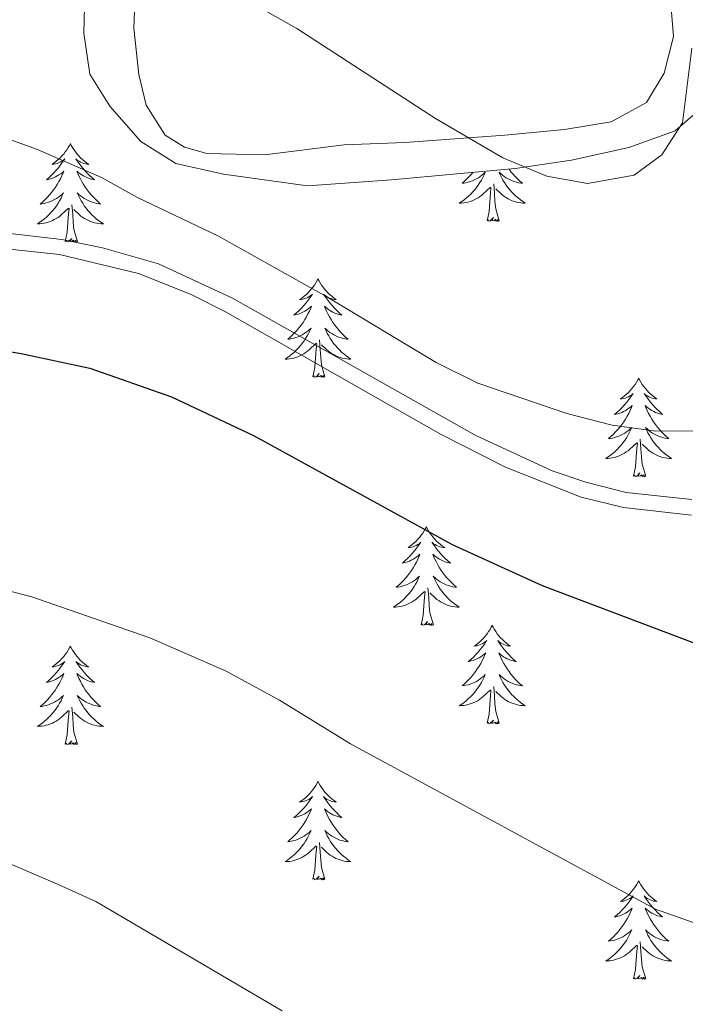
# Model space of a CAD drawing. Units: metres. Extents: x 576235 to 580723, y 705530 to 708550.
# Drawn here: x 579785 to 579866, y 706086 to 706205 of the extents above; entities that cross this region are included whole.
import ezdxf

# ---------------------------------------------------------------- set-up
doc = ezdxf.new("R2010")
doc.units = ezdxf.units.M
doc.header["$MEASUREMENT"] = 0
doc.linetypes.add('DGN Style 3', pattern=[75.960346, 54.25739, -21.702956])
for name, color, linetype, lineweight in [('Carátula', 7, 'Continuous', 0), ('Elementos auxiliares', 7, 'Continuous', 0), ('Entidades rústicas y varios', 7, 'Continuous', 0), ('Relieve y altimetría', 7, 'Continuous', 0), ('Viales y ferrocarril', 7, 'Continuous', 0)]:
    doc.layers.add(name, color=color, linetype=linetype, lineweight=lineweight)

msp = doc.modelspace()

# ---------------------------------------------------------------- linework, layer by layer
at = {"layer": 'Carátula', "color": 7, "linetype": 'Continuous', "lineweight": 0}
msp.add_3dface([(576268.595, 705530.096), (580723.304, 705580.542), (580689.673, 708550.363), (576234.964, 708499.917)], dxfattribs=at)
at = {"layer": 'Elementos auxiliares', "color": 250, "linetype": 'Continuous', "lineweight": 0}
msp.add_3dface([(577137.21, 705934.02), (577111.62, 708247.24), (580534.11, 708286.01), (580560.84, 705972.79)], dxfattribs=at)
at = {"layer": 'Entidades rústicas y varios', "color": 92, "linetype": 'Continuous', "lineweight": 0, "flags": 128}
for points in [[(579791.413, 706189.879), (579791.302, 706189.66), (579791.147, 706189.385), (579790.979, 706189.119), (579790.797, 706188.862), (579790.603, 706188.614), (579790.396, 706188.376), (579790.177, 706188.15), (579789.947, 706187.934), (579789.707, 706187.731), (579789.456, 706187.54), (579789.196, 706187.362), (579789.395, 706187.385), (579789.598, 706187.423), (579789.797, 706187.478), (579789.992, 706187.547), (579790.181, 706187.632), (579790.362, 706187.731), (579790.536, 706187.843), (579790.741, 706188.034), (579790.7, 706187.969), (579790.47, 706187.624), (579790.227, 706187.288), (579789.971, 706186.962), (579789.703, 706186.646), (579789.423, 706186.341), (579789.131, 706186.047), (579788.828, 706185.764), (579788.515, 706185.493), (579788.639, 706185.516), (579788.885, 706185.574), (579789.127, 706185.647), (579789.363, 706185.735), (579789.594, 706185.838), (579789.817, 706185.956), (579790.033, 706186.087), (579790.24, 706186.232), (579790.437, 706186.389), (579790.624, 706186.559), (579790.536, 706186.337), (579790.38, 706185.976), (579790.209, 706185.622), (579790.024, 706185.275), (579789.824, 706184.935), (579789.612, 706184.604), (579789.385, 706184.282), (579789.146, 706183.97), (579788.895, 706183.667), (579788.631, 706183.375), (579788.356, 706183.094), (579788.069, 706182.824), (579787.772, 706182.566), (579787.968, 706182.591), (579788.235, 706182.638), (579788.498, 706182.701), (579788.757, 706182.78), (579789.012, 706182.874), (579789.26, 706182.982), (579789.501, 706183.105), (579789.735, 706183.243), (579789.96, 706183.393), (579790.176, 706183.557), (579790.382, 706183.733), (579790.577, 706183.921), (579790.436, 706183.594), (579790.281, 706183.273), (579790.112, 706182.959), (579789.929, 706182.654), (579789.732, 706182.357), (579789.522, 706182.069), (579789.299, 706181.791), (579789.064, 706181.523), (579788.818, 706181.265), (579788.56, 706181.02), (579788.291, 706180.786), (579788.012, 706180.564), (579787.723, 706180.355), (579787.433, 706180.164), (579787.698, 706180.173), (579787.961, 706180.198), (579788.223, 706180.239), (579788.482, 706180.296), (579788.737, 706180.368), (579788.987, 706180.455), (579789.231, 706180.558), (579789.469, 706180.674), (579789.699, 706180.805), (579789.921, 706180.95), (579790.134, 706181.108), (579790.337, 706181.278), (579791.185, 706182.077)], [(579791.413, 706189.879), (579791.524, 706189.66), (579791.679, 706189.385), (579791.847, 706189.119), (579792.029, 706188.862), (579792.223, 706188.614), (579792.43, 706188.376), (579792.649, 706188.15), (579792.879, 706187.934), (579793.119, 706187.731), (579793.37, 706187.54), (579793.63, 706187.362), (579793.431, 706187.385), (579793.228, 706187.423), (579793.029, 706187.478), (579792.834, 706187.547), (579792.645, 706187.632), (579792.464, 706187.731), (579792.29, 706187.843), (579792.085, 706188.034), (579792.126, 706187.969), (579792.356, 706187.624), (579792.599, 706187.288), (579792.855, 706186.962), (579793.123, 706186.646), (579793.403, 706186.341), (579793.695, 706186.047), (579793.998, 706185.764), (579794.311, 706185.493), (579794.187, 706185.516), (579793.941, 706185.574), (579793.699, 706185.647), (579793.463, 706185.735), (579793.232, 706185.838), (579793.009, 706185.956), (579792.793, 706186.087), (579792.586, 706186.232), (579792.389, 706186.389), (579792.202, 706186.559), (579792.29, 706186.337), (579792.446, 706185.976), (579792.617, 706185.622), (579792.802, 706185.275), (579793.002, 706184.935), (579793.214, 706184.604), (579793.441, 706184.282), (579793.68, 706183.97), (579793.931, 706183.667), (579794.195, 706183.375), (579794.47, 706183.094), (579794.757, 706182.824), (579795.054, 706182.566), (579794.858, 706182.591), (579794.591, 706182.638), (579794.328, 706182.701), (579794.069, 706182.78), (579793.814, 706182.874), (579793.566, 706182.982), (579793.325, 706183.105), (579793.091, 706183.243), (579792.866, 706183.393), (579792.65, 706183.557), (579792.444, 706183.733), (579792.249, 706183.921), (579792.39, 706183.594), (579792.545, 706183.273), (579792.714, 706182.959), (579792.897, 706182.654), (579793.094, 706182.357), (579793.304, 706182.069), (579793.527, 706181.791), (579793.762, 706181.523), (579794.008, 706181.265), (579794.266, 706181.02), (579794.535, 706180.786), (579794.814, 706180.564), (579795.103, 706180.355), (579795.393, 706180.164), (579795.128, 706180.173), (579794.865, 706180.198), (579794.603, 706180.239), (579794.344, 706180.296), (579794.089, 706180.368), (579793.839, 706180.455), (579793.595, 706180.558), (579793.357, 706180.674), (579793.127, 706180.805), (579792.905, 706180.95), (579792.692, 706181.108), (579792.489, 706181.278), (579791.831, 706181.898)], [(579844.426, 706186.797), (579844.431, 706186.79), (579844.67, 706186.478), (579844.921, 706186.175), (579845.185, 706185.883), (579845.46, 706185.602), (579845.747, 706185.332), (579846.044, 706185.074), (579845.848, 706185.099), (579845.581, 706185.146), (579845.318, 706185.209), (579845.059, 706185.288), (579844.804, 706185.382), (579844.556, 706185.49), (579844.315, 706185.613), (579844.081, 706185.751), (579843.856, 706185.901), (579843.64, 706186.065), (579843.434, 706186.241), (579843.239, 706186.429), (579843.38, 706186.102), (579843.535, 706185.781), (579843.704, 706185.467), (579843.887, 706185.162), (579844.084, 706184.865), (579844.294, 706184.577), (579844.517, 706184.299), (579844.752, 706184.031), (579844.998, 706183.773), (579845.256, 706183.528), (579845.525, 706183.294), (579845.804, 706183.072), (579846.093, 706182.863), (579846.383, 706182.672), (579846.118, 706182.681), (579845.855, 706182.706), (579845.593, 706182.747), (579845.334, 706182.804), (579845.079, 706182.876), (579844.829, 706182.963), (579844.585, 706183.066), (579844.347, 706183.182), (579844.117, 706183.313), (579843.895, 706183.458), (579843.682, 706183.616), (579843.479, 706183.786), (579842.821, 706184.406)], [(579840.063, 706186.39), (579839.885, 706186.175), (579839.621, 706185.883), (579839.346, 706185.602), (579839.059, 706185.332), (579838.762, 706185.074), (579838.958, 706185.099), (579839.225, 706185.146), (579839.488, 706185.209), (579839.747, 706185.288), (579840.002, 706185.382), (579840.25, 706185.49), (579840.491, 706185.613), (579840.725, 706185.751), (579840.95, 706185.901), (579841.166, 706186.065), (579841.372, 706186.241), (579841.567, 706186.429), (579841.426, 706186.102), (579841.271, 706185.781), (579841.102, 706185.467), (579840.919, 706185.162), (579840.722, 706184.865), (579840.512, 706184.577), (579840.289, 706184.299), (579840.054, 706184.031), (579839.808, 706183.773), (579839.55, 706183.528), (579839.281, 706183.294), (579839.002, 706183.072), (579838.713, 706182.863), (579838.423, 706182.672), (579838.688, 706182.681), (579838.951, 706182.706), (579839.213, 706182.747), (579839.472, 706182.804), (579839.727, 706182.876), (579839.977, 706182.963), (579840.221, 706183.066), (579840.459, 706183.182), (579840.689, 706183.313), (579840.911, 706183.458), (579841.124, 706183.616), (579841.327, 706183.786), (579842.175, 706184.585)], [(579841.784, 706180.536), (579842.029, 706181.654), (579842.142, 706183.396), (579842.19, 706183.829), (579842.253, 706184.552)], [(579843.254, 706180.536), (579842.825, 706181.976), (579842.734, 706182.88), (579842.688, 706183.829), (579842.586, 706184.993)], [(579790.794, 706178.028), (579791.039, 706179.146), (579791.152, 706180.888), (579791.2, 706181.321), (579791.263, 706182.044)], [(579792.264, 706178.028), (579791.835, 706179.468), (579791.744, 706180.372), (579791.698, 706181.321), (579791.596, 706182.485)], [(579843.254, 706180.536), (579843.08, 706180.468), (579843.061, 706180.707), (579842.871, 706180.485), (579842.75, 706180.688), (579842.629, 706180.58), (579842.359, 706180.526), (579842.555, 706180.919), (579842.17, 706180.539), (579841.982, 706180.485), (579841.941, 706180.647), (579841.784, 706180.536)], [(579792.264, 706178.028), (579792.09, 706177.96), (579792.071, 706178.199), (579791.881, 706177.977), (579791.76, 706178.18), (579791.639, 706178.072), (579791.369, 706178.018), (579791.565, 706178.411), (579791.18, 706178.031), (579790.992, 706177.977), (579790.951, 706178.139), (579790.794, 706178.028)], [(579821.335, 706173.519), (579821.224, 706173.3), (579821.069, 706173.025), (579820.901, 706172.759), (579820.719, 706172.502), (579820.525, 706172.254), (579820.318, 706172.016), (579820.099, 706171.79), (579819.869, 706171.574), (579819.629, 706171.371), (579819.378, 706171.18), (579819.118, 706171.002), (579819.317, 706171.025), (579819.52, 706171.063), (579819.719, 706171.118), (579819.914, 706171.187), (579820.103, 706171.272), (579820.284, 706171.371), (579820.458, 706171.483), (579820.663, 706171.674), (579820.622, 706171.609), (579820.392, 706171.264), (579820.149, 706170.928), (579819.893, 706170.602), (579819.625, 706170.286), (579819.345, 706169.981), (579819.053, 706169.687), (579818.75, 706169.404), (579818.437, 706169.133), (579818.561, 706169.156), (579818.807, 706169.214), (579819.049, 706169.287), (579819.285, 706169.375), (579819.516, 706169.478), (579819.739, 706169.596), (579819.955, 706169.727), (579820.162, 706169.872), (579820.359, 706170.029), (579820.546, 706170.199), (579820.458, 706169.977), (579820.302, 706169.616), (579820.131, 706169.262), (579819.946, 706168.915), (579819.746, 706168.575), (579819.534, 706168.244), (579819.307, 706167.922), (579819.068, 706167.61), (579818.817, 706167.307), (579818.553, 706167.015), (579818.278, 706166.734), (579817.991, 706166.464), (579817.694, 706166.206), (579817.89, 706166.231), (579818.157, 706166.278), (579818.42, 706166.341), (579818.679, 706166.42), (579818.934, 706166.514), (579819.182, 706166.622), (579819.423, 706166.745), (579819.657, 706166.883), (579819.882, 706167.033), (579820.098, 706167.197), (579820.304, 706167.373), (579820.499, 706167.561), (579820.358, 706167.234), (579820.203, 706166.913), (579820.034, 706166.599), (579819.851, 706166.294), (579819.654, 706165.997), (579819.444, 706165.709), (579819.221, 706165.431), (579818.986, 706165.163), (579818.74, 706164.905), (579818.482, 706164.66), (579818.213, 706164.426), (579817.934, 706164.204), (579817.645, 706163.995), (579817.355, 706163.804), (579817.62, 706163.813), (579817.883, 706163.838), (579818.145, 706163.879), (579818.404, 706163.936), (579818.659, 706164.008), (579818.909, 706164.095), (579819.153, 706164.198), (579819.391, 706164.314), (579819.621, 706164.445), (579819.843, 706164.59), (579820.056, 706164.748), (579820.259, 706164.918), (579821.107, 706165.717)], [(579821.335, 706173.519), (579821.446, 706173.3), (579821.601, 706173.025), (579821.769, 706172.759), (579821.951, 706172.502), (579822.145, 706172.254), (579822.352, 706172.016), (579822.571, 706171.79), (579822.801, 706171.574), (579823.041, 706171.371), (579823.292, 706171.18), (579823.552, 706171.002), (579823.353, 706171.025), (579823.15, 706171.063), (579822.951, 706171.118), (579822.756, 706171.187), (579822.567, 706171.272), (579822.386, 706171.371), (579822.212, 706171.483), (579822.007, 706171.674), (579822.048, 706171.609), (579822.278, 706171.264), (579822.521, 706170.928), (579822.777, 706170.602), (579823.045, 706170.286), (579823.325, 706169.981), (579823.617, 706169.687), (579823.92, 706169.404), (579824.233, 706169.133), (579824.109, 706169.156), (579823.863, 706169.214), (579823.621, 706169.287), (579823.385, 706169.375), (579823.154, 706169.478), (579822.931, 706169.596), (579822.715, 706169.727), (579822.508, 706169.872), (579822.311, 706170.029), (579822.124, 706170.199), (579822.212, 706169.977), (579822.368, 706169.616), (579822.539, 706169.262), (579822.724, 706168.915), (579822.924, 706168.575), (579823.136, 706168.244), (579823.363, 706167.922), (579823.602, 706167.61), (579823.853, 706167.307), (579824.117, 706167.015), (579824.392, 706166.734), (579824.679, 706166.464), (579824.976, 706166.206), (579824.78, 706166.231), (579824.513, 706166.278), (579824.25, 706166.341), (579823.991, 706166.42), (579823.736, 706166.514), (579823.488, 706166.622), (579823.247, 706166.745), (579823.013, 706166.883), (579822.788, 706167.033), (579822.572, 706167.197), (579822.366, 706167.373), (579822.171, 706167.561), (579822.312, 706167.234), (579822.467, 706166.913), (579822.636, 706166.599), (579822.819, 706166.294), (579823.016, 706165.997), (579823.226, 706165.709), (579823.449, 706165.431), (579823.684, 706165.163), (579823.93, 706164.905), (579824.188, 706164.66), (579824.457, 706164.426), (579824.736, 706164.204), (579825.025, 706163.995), (579825.315, 706163.804), (579825.05, 706163.813), (579824.787, 706163.838), (579824.525, 706163.879), (579824.266, 706163.936), (579824.011, 706164.008), (579823.761, 706164.095), (579823.517, 706164.198), (579823.279, 706164.314), (579823.049, 706164.445), (579822.827, 706164.59), (579822.614, 706164.748), (579822.411, 706164.918), (579821.753, 706165.538)], [(579820.716, 706161.668), (579820.961, 706162.786), (579821.074, 706164.528), (579821.122, 706164.961), (579821.185, 706165.684)], [(579822.186, 706161.668), (579821.757, 706163.108), (579821.666, 706164.012), (579821.62, 706164.961), (579821.518, 706166.125)], [(579822.186, 706161.668), (579822.012, 706161.6), (579821.993, 706161.839), (579821.803, 706161.617), (579821.682, 706161.82), (579821.561, 706161.712), (579821.291, 706161.658), (579821.487, 706162.051), (579821.102, 706161.671), (579820.914, 706161.617), (579820.873, 706161.779), (579820.716, 706161.668)], [(579860.101, 706161.494), (579859.99, 706161.275), (579859.835, 706161), (579859.667, 706160.734), (579859.485, 706160.477), (579859.291, 706160.229), (579859.084, 706159.991), (579858.865, 706159.765), (579858.635, 706159.549), (579858.395, 706159.346), (579858.144, 706159.155), (579857.884, 706158.977), (579858.083, 706159), (579858.286, 706159.038), (579858.485, 706159.093), (579858.68, 706159.162), (579858.869, 706159.247), (579859.05, 706159.346), (579859.224, 706159.458), (579859.429, 706159.649), (579859.388, 706159.584), (579859.158, 706159.239), (579858.915, 706158.903), (579858.659, 706158.577), (579858.391, 706158.261), (579858.111, 706157.956), (579857.819, 706157.662), (579857.516, 706157.379), (579857.203, 706157.108), (579857.327, 706157.131), (579857.573, 706157.189), (579857.815, 706157.262), (579858.051, 706157.35), (579858.282, 706157.453), (579858.505, 706157.571), (579858.721, 706157.702), (579858.928, 706157.847), (579859.125, 706158.004), (579859.312, 706158.174), (579859.224, 706157.952), (579859.068, 706157.591), (579858.897, 706157.237), (579858.712, 706156.89), (579858.512, 706156.55), (579858.3, 706156.219), (579858.073, 706155.897), (579857.834, 706155.585), (579857.583, 706155.282), (579857.319, 706154.99), (579857.044, 706154.709), (579856.757, 706154.439), (579856.46, 706154.181), (579856.656, 706154.206), (579856.923, 706154.253), (579857.186, 706154.316), (579857.445, 706154.395), (579857.7, 706154.489), (579857.948, 706154.597), (579858.189, 706154.72), (579858.423, 706154.858), (579858.648, 706155.008), (579858.864, 706155.172), (579859.07, 706155.348), (579859.265, 706155.536), (579859.124, 706155.209), (579858.969, 706154.888), (579858.8, 706154.574), (579858.617, 706154.269), (579858.42, 706153.972), (579858.21, 706153.684), (579857.987, 706153.406), (579857.752, 706153.138), (579857.506, 706152.88), (579857.248, 706152.635), (579856.979, 706152.401), (579856.7, 706152.179), (579856.411, 706151.97), (579856.121, 706151.779), (579856.386, 706151.788), (579856.649, 706151.813), (579856.911, 706151.854), (579857.17, 706151.911), (579857.425, 706151.983), (579857.675, 706152.07), (579857.919, 706152.173), (579858.157, 706152.289), (579858.387, 706152.42), (579858.609, 706152.565), (579858.822, 706152.723), (579859.025, 706152.893), (579859.873, 706153.692)], [(579860.101, 706161.494), (579860.212, 706161.275), (579860.367, 706161), (579860.535, 706160.734), (579860.717, 706160.477), (579860.911, 706160.229), (579861.118, 706159.991), (579861.337, 706159.765), (579861.567, 706159.549), (579861.807, 706159.346), (579862.058, 706159.155), (579862.318, 706158.977), (579862.119, 706159), (579861.916, 706159.038), (579861.717, 706159.093), (579861.522, 706159.162), (579861.333, 706159.247), (579861.152, 706159.346), (579860.978, 706159.458), (579860.773, 706159.649), (579860.814, 706159.584), (579861.044, 706159.239), (579861.287, 706158.903), (579861.543, 706158.577), (579861.811, 706158.261), (579862.091, 706157.956), (579862.383, 706157.662), (579862.686, 706157.379), (579862.999, 706157.108), (579862.875, 706157.131), (579862.629, 706157.189), (579862.387, 706157.262), (579862.151, 706157.35), (579861.92, 706157.453), (579861.697, 706157.571), (579861.481, 706157.702), (579861.274, 706157.847), (579861.077, 706158.004), (579860.89, 706158.174), (579860.978, 706157.952), (579861.134, 706157.591), (579861.305, 706157.237), (579861.49, 706156.89), (579861.69, 706156.55), (579861.902, 706156.219), (579862.129, 706155.897), (579862.368, 706155.585), (579862.619, 706155.282), (579862.883, 706154.99), (579863.158, 706154.709), (579863.445, 706154.439), (579863.742, 706154.181), (579863.546, 706154.206), (579863.279, 706154.253), (579863.016, 706154.316), (579862.757, 706154.395), (579862.502, 706154.489), (579862.254, 706154.597), (579862.013, 706154.72), (579861.779, 706154.858), (579861.554, 706155.008), (579861.338, 706155.172), (579861.132, 706155.348), (579860.937, 706155.536), (579861.078, 706155.209), (579861.233, 706154.888), (579861.402, 706154.574), (579861.585, 706154.269), (579861.782, 706153.972), (579861.992, 706153.684), (579862.215, 706153.406), (579862.45, 706153.138), (579862.696, 706152.88), (579862.954, 706152.635), (579863.223, 706152.401), (579863.502, 706152.179), (579863.791, 706151.97), (579864.081, 706151.779), (579863.816, 706151.788), (579863.553, 706151.813), (579863.291, 706151.854), (579863.032, 706151.911), (579862.777, 706151.983), (579862.527, 706152.07), (579862.283, 706152.173), (579862.045, 706152.289), (579861.815, 706152.42), (579861.593, 706152.565), (579861.38, 706152.723), (579861.177, 706152.893), (579860.519, 706153.513)], [(579859.482, 706149.643), (579859.727, 706150.761), (579859.84, 706152.503), (579859.888, 706152.936), (579859.951, 706153.659)], [(579860.952, 706149.643), (579860.523, 706151.083), (579860.432, 706151.987), (579860.386, 706152.936), (579860.284, 706154.1)], [(579860.952, 706149.643), (579860.778, 706149.575), (579860.759, 706149.814), (579860.569, 706149.592), (579860.448, 706149.795), (579860.327, 706149.687), (579860.057, 706149.633), (579860.253, 706150.026), (579859.868, 706149.646), (579859.68, 706149.592), (579859.639, 706149.754), (579859.482, 706149.643)], [(579834.443, 706143.508), (579834.332, 706143.289), (579834.177, 706143.014), (579834.009, 706142.748), (579833.827, 706142.491), (579833.633, 706142.243), (579833.426, 706142.005), (579833.207, 706141.779), (579832.977, 706141.563), (579832.737, 706141.36), (579832.486, 706141.169), (579832.226, 706140.991), (579832.425, 706141.014), (579832.628, 706141.052), (579832.827, 706141.107), (579833.022, 706141.176), (579833.211, 706141.261), (579833.392, 706141.36), (579833.566, 706141.472), (579833.771, 706141.663), (579833.73, 706141.598), (579833.5, 706141.253), (579833.257, 706140.917), (579833.001, 706140.591), (579832.733, 706140.275), (579832.453, 706139.97), (579832.161, 706139.676), (579831.858, 706139.393), (579831.545, 706139.122), (579831.669, 706139.145), (579831.915, 706139.203), (579832.157, 706139.276), (579832.393, 706139.364), (579832.624, 706139.467), (579832.847, 706139.585), (579833.063, 706139.716), (579833.27, 706139.861), (579833.467, 706140.018), (579833.654, 706140.188), (579833.566, 706139.966), (579833.41, 706139.605), (579833.239, 706139.251), (579833.054, 706138.904), (579832.854, 706138.564), (579832.642, 706138.233), (579832.415, 706137.911), (579832.176, 706137.599), (579831.925, 706137.296), (579831.661, 706137.004), (579831.386, 706136.723), (579831.099, 706136.453), (579830.802, 706136.195), (579830.998, 706136.22), (579831.265, 706136.267), (579831.528, 706136.33), (579831.787, 706136.409), (579832.042, 706136.503), (579832.29, 706136.611), (579832.531, 706136.734), (579832.765, 706136.872), (579832.99, 706137.022), (579833.206, 706137.186), (579833.412, 706137.362), (579833.607, 706137.55), (579833.466, 706137.223), (579833.311, 706136.902), (579833.142, 706136.588), (579832.959, 706136.283), (579832.762, 706135.986), (579832.552, 706135.698), (579832.329, 706135.42), (579832.094, 706135.152), (579831.848, 706134.894), (579831.59, 706134.649), (579831.321, 706134.415), (579831.042, 706134.193), (579830.753, 706133.984), (579830.463, 706133.793), (579830.728, 706133.802), (579830.991, 706133.827), (579831.253, 706133.868), (579831.512, 706133.925), (579831.767, 706133.997), (579832.017, 706134.084), (579832.261, 706134.187), (579832.499, 706134.303), (579832.729, 706134.434), (579832.951, 706134.579), (579833.164, 706134.737), (579833.367, 706134.907), (579834.215, 706135.706)], [(579834.443, 706143.508), (579834.554, 706143.289), (579834.709, 706143.014), (579834.877, 706142.748), (579835.059, 706142.491), (579835.253, 706142.243), (579835.46, 706142.005), (579835.679, 706141.779), (579835.909, 706141.563), (579836.149, 706141.36), (579836.4, 706141.169), (579836.66, 706140.991), (579836.461, 706141.014), (579836.258, 706141.052), (579836.059, 706141.107), (579835.864, 706141.176), (579835.675, 706141.261), (579835.494, 706141.36), (579835.32, 706141.472), (579835.115, 706141.663), (579835.156, 706141.598), (579835.386, 706141.253), (579835.629, 706140.917), (579835.885, 706140.591), (579836.153, 706140.275), (579836.433, 706139.97), (579836.725, 706139.676), (579837.028, 706139.393), (579837.341, 706139.122), (579837.217, 706139.145), (579836.971, 706139.203), (579836.729, 706139.276), (579836.493, 706139.364), (579836.262, 706139.467), (579836.039, 706139.585), (579835.823, 706139.716), (579835.616, 706139.861), (579835.419, 706140.018), (579835.232, 706140.188), (579835.32, 706139.966), (579835.476, 706139.605), (579835.647, 706139.251), (579835.832, 706138.904), (579836.032, 706138.564), (579836.244, 706138.233), (579836.471, 706137.911), (579836.71, 706137.599), (579836.961, 706137.296), (579837.225, 706137.004), (579837.5, 706136.723), (579837.787, 706136.453), (579838.084, 706136.195), (579837.888, 706136.22), (579837.621, 706136.267), (579837.358, 706136.33), (579837.099, 706136.409), (579836.844, 706136.503), (579836.596, 706136.611), (579836.355, 706136.734), (579836.121, 706136.872), (579835.896, 706137.022), (579835.68, 706137.186), (579835.474, 706137.362), (579835.279, 706137.55), (579835.42, 706137.223), (579835.575, 706136.902), (579835.744, 706136.588), (579835.927, 706136.283), (579836.124, 706135.986), (579836.334, 706135.698), (579836.557, 706135.42), (579836.792, 706135.152), (579837.038, 706134.894), (579837.296, 706134.649), (579837.565, 706134.415), (579837.844, 706134.193), (579838.133, 706133.984), (579838.423, 706133.793), (579838.158, 706133.802), (579837.895, 706133.827), (579837.633, 706133.868), (579837.374, 706133.925), (579837.119, 706133.997), (579836.869, 706134.084), (579836.625, 706134.187), (579836.387, 706134.303), (579836.157, 706134.434), (579835.935, 706134.579), (579835.722, 706134.737), (579835.519, 706134.907), (579834.861, 706135.527)], [(579833.824, 706131.657), (579834.069, 706132.775), (579834.182, 706134.517), (579834.23, 706134.95), (579834.293, 706135.673)], [(579835.294, 706131.657), (579834.865, 706133.097), (579834.774, 706134.001), (579834.728, 706134.95), (579834.626, 706136.114)], [(579835.294, 706131.657), (579835.12, 706131.589), (579835.101, 706131.828), (579834.911, 706131.606), (579834.79, 706131.809), (579834.669, 706131.701), (579834.399, 706131.647), (579834.595, 706132.04), (579834.21, 706131.66), (579834.022, 706131.606), (579833.981, 706131.768), (579833.824, 706131.657)], [(579842.403, 706131.589), (579842.292, 706131.37), (579842.137, 706131.095), (579841.969, 706130.829), (579841.787, 706130.572), (579841.593, 706130.324), (579841.386, 706130.086), (579841.167, 706129.86), (579840.937, 706129.644), (579840.697, 706129.441), (579840.446, 706129.25), (579840.186, 706129.072), (579840.385, 706129.095), (579840.588, 706129.133), (579840.787, 706129.188), (579840.982, 706129.257), (579841.171, 706129.342), (579841.352, 706129.441), (579841.526, 706129.553), (579841.731, 706129.744), (579841.69, 706129.679), (579841.46, 706129.334), (579841.217, 706128.998), (579840.961, 706128.672), (579840.693, 706128.356), (579840.413, 706128.051), (579840.121, 706127.757), (579839.818, 706127.474), (579839.505, 706127.203), (579839.629, 706127.226), (579839.875, 706127.284), (579840.117, 706127.357), (579840.353, 706127.445), (579840.584, 706127.548), (579840.807, 706127.666), (579841.023, 706127.797), (579841.23, 706127.942), (579841.427, 706128.099), (579841.614, 706128.269), (579841.526, 706128.047), (579841.37, 706127.686), (579841.199, 706127.332), (579841.014, 706126.985), (579840.814, 706126.645), (579840.602, 706126.314), (579840.375, 706125.992), (579840.136, 706125.68), (579839.885, 706125.377), (579839.621, 706125.085), (579839.346, 706124.804), (579839.059, 706124.534), (579838.762, 706124.276), (579838.958, 706124.301), (579839.225, 706124.348), (579839.488, 706124.411), (579839.747, 706124.49), (579840.002, 706124.584), (579840.25, 706124.692), (579840.491, 706124.815), (579840.725, 706124.953), (579840.95, 706125.103), (579841.166, 706125.267), (579841.372, 706125.443), (579841.567, 706125.631), (579841.426, 706125.304), (579841.271, 706124.983), (579841.102, 706124.669), (579840.919, 706124.364), (579840.722, 706124.067), (579840.512, 706123.779), (579840.289, 706123.501), (579840.054, 706123.233), (579839.808, 706122.975), (579839.55, 706122.73), (579839.281, 706122.496), (579839.002, 706122.274), (579838.713, 706122.065), (579838.423, 706121.874), (579838.688, 706121.883), (579838.951, 706121.908), (579839.213, 706121.949), (579839.472, 706122.006), (579839.727, 706122.078), (579839.977, 706122.165), (579840.221, 706122.268), (579840.459, 706122.384), (579840.689, 706122.515), (579840.911, 706122.66), (579841.124, 706122.818), (579841.327, 706122.988), (579842.175, 706123.787)], [(579842.403, 706131.589), (579842.514, 706131.37), (579842.669, 706131.095), (579842.837, 706130.829), (579843.019, 706130.572), (579843.213, 706130.324), (579843.42, 706130.086), (579843.639, 706129.86), (579843.869, 706129.644), (579844.109, 706129.441), (579844.36, 706129.25), (579844.62, 706129.072), (579844.421, 706129.095), (579844.218, 706129.133), (579844.019, 706129.188), (579843.824, 706129.257), (579843.635, 706129.342), (579843.454, 706129.441), (579843.28, 706129.553), (579843.075, 706129.744), (579843.116, 706129.679), (579843.346, 706129.334), (579843.589, 706128.998), (579843.845, 706128.672), (579844.113, 706128.356), (579844.393, 706128.051), (579844.685, 706127.757), (579844.988, 706127.474), (579845.301, 706127.203), (579845.177, 706127.226), (579844.931, 706127.284), (579844.689, 706127.357), (579844.453, 706127.445), (579844.222, 706127.548), (579843.999, 706127.666), (579843.783, 706127.797), (579843.576, 706127.942), (579843.379, 706128.099), (579843.192, 706128.269), (579843.28, 706128.047), (579843.436, 706127.686), (579843.607, 706127.332), (579843.792, 706126.985), (579843.992, 706126.645), (579844.204, 706126.314), (579844.431, 706125.992), (579844.67, 706125.68), (579844.921, 706125.377), (579845.185, 706125.085), (579845.46, 706124.804), (579845.747, 706124.534), (579846.044, 706124.276), (579845.848, 706124.301), (579845.581, 706124.348), (579845.318, 706124.411), (579845.059, 706124.49), (579844.804, 706124.584), (579844.556, 706124.692), (579844.315, 706124.815), (579844.081, 706124.953), (579843.856, 706125.103), (579843.64, 706125.267), (579843.434, 706125.443), (579843.239, 706125.631), (579843.38, 706125.304), (579843.535, 706124.983), (579843.704, 706124.669), (579843.887, 706124.364), (579844.084, 706124.067), (579844.294, 706123.779), (579844.517, 706123.501), (579844.752, 706123.233), (579844.998, 706122.975), (579845.256, 706122.73), (579845.525, 706122.496), (579845.804, 706122.274), (579846.093, 706122.065), (579846.383, 706121.874), (579846.118, 706121.883), (579845.855, 706121.908), (579845.593, 706121.949), (579845.334, 706122.006), (579845.079, 706122.078), (579844.829, 706122.165), (579844.585, 706122.268), (579844.347, 706122.384), (579844.117, 706122.515), (579843.895, 706122.66), (579843.682, 706122.818), (579843.479, 706122.988), (579842.821, 706123.608)], [(579791.413, 706129.081), (579791.302, 706128.862), (579791.147, 706128.587), (579790.979, 706128.321), (579790.797, 706128.064), (579790.603, 706127.816), (579790.396, 706127.578), (579790.177, 706127.352), (579789.947, 706127.136), (579789.707, 706126.933), (579789.456, 706126.742), (579789.196, 706126.564), (579789.395, 706126.587), (579789.598, 706126.625), (579789.797, 706126.68), (579789.992, 706126.749), (579790.181, 706126.834), (579790.362, 706126.933), (579790.536, 706127.045), (579790.741, 706127.236), (579790.7, 706127.171), (579790.47, 706126.826), (579790.227, 706126.49), (579789.971, 706126.164), (579789.703, 706125.848), (579789.423, 706125.543), (579789.131, 706125.249), (579788.828, 706124.966), (579788.515, 706124.695), (579788.639, 706124.718), (579788.885, 706124.776), (579789.127, 706124.849), (579789.363, 706124.937), (579789.594, 706125.04), (579789.817, 706125.158), (579790.033, 706125.289), (579790.24, 706125.434), (579790.437, 706125.591), (579790.624, 706125.761), (579790.536, 706125.539), (579790.38, 706125.178), (579790.209, 706124.824), (579790.024, 706124.477), (579789.824, 706124.137), (579789.612, 706123.806), (579789.385, 706123.484), (579789.146, 706123.172), (579788.895, 706122.869), (579788.631, 706122.577), (579788.356, 706122.296), (579788.069, 706122.026), (579787.772, 706121.768), (579787.968, 706121.793), (579788.235, 706121.84), (579788.498, 706121.903), (579788.757, 706121.982), (579789.012, 706122.076), (579789.26, 706122.184), (579789.501, 706122.307), (579789.735, 706122.445), (579789.96, 706122.595), (579790.176, 706122.759), (579790.382, 706122.935), (579790.577, 706123.123), (579790.436, 706122.796), (579790.281, 706122.475), (579790.112, 706122.161), (579789.929, 706121.856), (579789.732, 706121.559), (579789.522, 706121.271), (579789.299, 706120.993), (579789.064, 706120.725), (579788.818, 706120.467), (579788.56, 706120.222), (579788.291, 706119.988), (579788.012, 706119.766), (579787.723, 706119.557), (579787.433, 706119.366), (579787.698, 706119.375), (579787.961, 706119.4), (579788.223, 706119.441), (579788.482, 706119.498), (579788.737, 706119.57), (579788.987, 706119.657), (579789.231, 706119.76), (579789.469, 706119.876), (579789.699, 706120.007), (579789.921, 706120.152), (579790.134, 706120.31), (579790.337, 706120.48), (579791.185, 706121.279)], [(579791.413, 706129.081), (579791.524, 706128.862), (579791.679, 706128.587), (579791.847, 706128.321), (579792.029, 706128.064), (579792.223, 706127.816), (579792.43, 706127.578), (579792.649, 706127.352), (579792.879, 706127.136), (579793.119, 706126.933), (579793.37, 706126.742), (579793.63, 706126.564), (579793.431, 706126.587), (579793.228, 706126.625), (579793.029, 706126.68), (579792.834, 706126.749), (579792.645, 706126.834), (579792.464, 706126.933), (579792.29, 706127.045), (579792.085, 706127.236), (579792.126, 706127.171), (579792.356, 706126.826), (579792.599, 706126.49), (579792.855, 706126.164), (579793.123, 706125.848), (579793.403, 706125.543), (579793.695, 706125.249), (579793.998, 706124.966), (579794.311, 706124.695), (579794.187, 706124.718), (579793.941, 706124.776), (579793.699, 706124.849), (579793.463, 706124.937), (579793.232, 706125.04), (579793.009, 706125.158), (579792.793, 706125.289), (579792.586, 706125.434), (579792.389, 706125.591), (579792.202, 706125.761), (579792.29, 706125.539), (579792.446, 706125.178), (579792.617, 706124.824), (579792.802, 706124.477), (579793.002, 706124.137), (579793.214, 706123.806), (579793.441, 706123.484), (579793.68, 706123.172), (579793.931, 706122.869), (579794.195, 706122.577), (579794.47, 706122.296), (579794.757, 706122.026), (579795.054, 706121.768), (579794.858, 706121.793), (579794.591, 706121.84), (579794.328, 706121.903), (579794.069, 706121.982), (579793.814, 706122.076), (579793.566, 706122.184), (579793.325, 706122.307), (579793.091, 706122.445), (579792.866, 706122.595), (579792.65, 706122.759), (579792.444, 706122.935), (579792.249, 706123.123), (579792.39, 706122.796), (579792.545, 706122.475), (579792.714, 706122.161), (579792.897, 706121.856), (579793.094, 706121.559), (579793.304, 706121.271), (579793.527, 706120.993), (579793.762, 706120.725), (579794.008, 706120.467), (579794.266, 706120.222), (579794.535, 706119.988), (579794.814, 706119.766), (579795.103, 706119.557), (579795.393, 706119.366), (579795.128, 706119.375), (579794.865, 706119.4), (579794.603, 706119.441), (579794.344, 706119.498), (579794.089, 706119.57), (579793.839, 706119.657), (579793.595, 706119.76), (579793.357, 706119.876), (579793.127, 706120.007), (579792.905, 706120.152), (579792.692, 706120.31), (579792.489, 706120.48), (579791.831, 706121.1)], [(579841.784, 706119.738), (579842.029, 706120.856), (579842.142, 706122.598), (579842.19, 706123.031), (579842.253, 706123.754)], [(579843.254, 706119.738), (579842.825, 706121.178), (579842.734, 706122.082), (579842.688, 706123.031), (579842.586, 706124.195)], [(579790.794, 706117.23), (579791.039, 706118.348), (579791.152, 706120.09), (579791.2, 706120.523), (579791.263, 706121.246)], [(579792.264, 706117.23), (579791.835, 706118.67), (579791.744, 706119.574), (579791.698, 706120.523), (579791.596, 706121.687)], [(579843.254, 706119.738), (579843.08, 706119.67), (579843.061, 706119.909), (579842.871, 706119.687), (579842.75, 706119.89), (579842.629, 706119.782), (579842.359, 706119.728), (579842.555, 706120.121), (579842.17, 706119.741), (579841.982, 706119.687), (579841.941, 706119.849), (579841.784, 706119.738)], [(579792.264, 706117.23), (579792.09, 706117.162), (579792.071, 706117.401), (579791.881, 706117.179), (579791.76, 706117.382), (579791.639, 706117.274), (579791.369, 706117.22), (579791.565, 706117.613), (579791.18, 706117.233), (579790.992, 706117.179), (579790.951, 706117.341), (579790.794, 706117.23)], [(579821.335, 706112.721), (579821.224, 706112.502), (579821.069, 706112.227), (579820.901, 706111.961), (579820.719, 706111.704), (579820.525, 706111.456), (579820.318, 706111.218), (579820.099, 706110.992), (579819.869, 706110.776), (579819.629, 706110.573), (579819.378, 706110.382), (579819.118, 706110.204), (579819.317, 706110.227), (579819.52, 706110.265), (579819.719, 706110.32), (579819.914, 706110.389), (579820.103, 706110.474), (579820.284, 706110.573), (579820.458, 706110.685), (579820.663, 706110.876), (579820.622, 706110.811), (579820.392, 706110.466), (579820.149, 706110.13), (579819.893, 706109.804), (579819.625, 706109.488), (579819.345, 706109.183), (579819.053, 706108.889), (579818.75, 706108.606), (579818.437, 706108.335), (579818.561, 706108.358), (579818.807, 706108.416), (579819.049, 706108.489), (579819.285, 706108.577), (579819.516, 706108.68), (579819.739, 706108.798), (579819.955, 706108.929), (579820.162, 706109.074), (579820.359, 706109.231), (579820.546, 706109.401), (579820.458, 706109.179), (579820.302, 706108.818), (579820.131, 706108.464), (579819.946, 706108.117), (579819.746, 706107.777), (579819.534, 706107.446), (579819.307, 706107.124), (579819.068, 706106.812), (579818.817, 706106.509), (579818.553, 706106.217), (579818.278, 706105.936), (579817.991, 706105.666), (579817.694, 706105.408), (579817.89, 706105.433), (579818.157, 706105.48), (579818.42, 706105.543), (579818.679, 706105.622), (579818.934, 706105.716), (579819.182, 706105.824), (579819.423, 706105.947), (579819.657, 706106.085), (579819.882, 706106.235), (579820.098, 706106.399), (579820.304, 706106.575), (579820.499, 706106.763), (579820.358, 706106.436), (579820.203, 706106.115), (579820.034, 706105.801), (579819.851, 706105.496), (579819.654, 706105.199), (579819.444, 706104.911), (579819.221, 706104.633), (579818.986, 706104.365), (579818.74, 706104.107), (579818.482, 706103.862), (579818.213, 706103.628), (579817.934, 706103.406), (579817.645, 706103.197), (579817.355, 706103.006), (579817.62, 706103.015), (579817.883, 706103.04), (579818.145, 706103.081), (579818.404, 706103.138), (579818.659, 706103.21), (579818.909, 706103.297), (579819.153, 706103.4), (579819.391, 706103.516), (579819.621, 706103.647), (579819.843, 706103.792), (579820.056, 706103.95), (579820.259, 706104.12), (579821.107, 706104.919)], [(579821.335, 706112.721), (579821.446, 706112.502), (579821.601, 706112.227), (579821.769, 706111.961), (579821.951, 706111.704), (579822.145, 706111.456), (579822.352, 706111.218), (579822.571, 706110.992), (579822.801, 706110.776), (579823.041, 706110.573), (579823.292, 706110.382), (579823.552, 706110.204), (579823.353, 706110.227), (579823.15, 706110.265), (579822.951, 706110.32), (579822.756, 706110.389), (579822.567, 706110.474), (579822.386, 706110.573), (579822.212, 706110.685), (579822.007, 706110.876), (579822.048, 706110.811), (579822.278, 706110.466), (579822.521, 706110.13), (579822.777, 706109.804), (579823.045, 706109.488), (579823.325, 706109.183), (579823.617, 706108.889), (579823.92, 706108.606), (579824.233, 706108.335), (579824.109, 706108.358), (579823.863, 706108.416), (579823.621, 706108.489), (579823.385, 706108.577), (579823.154, 706108.68), (579822.931, 706108.798), (579822.715, 706108.929), (579822.508, 706109.074), (579822.311, 706109.231), (579822.124, 706109.401), (579822.212, 706109.179), (579822.368, 706108.818), (579822.539, 706108.464), (579822.724, 706108.117), (579822.924, 706107.777), (579823.136, 706107.446), (579823.363, 706107.124), (579823.602, 706106.812), (579823.853, 706106.509), (579824.117, 706106.217), (579824.392, 706105.936), (579824.679, 706105.666), (579824.976, 706105.408), (579824.78, 706105.433), (579824.513, 706105.48), (579824.25, 706105.543), (579823.991, 706105.622), (579823.736, 706105.716), (579823.488, 706105.824), (579823.247, 706105.947), (579823.013, 706106.085), (579822.788, 706106.235), (579822.572, 706106.399), (579822.366, 706106.575), (579822.171, 706106.763), (579822.312, 706106.436), (579822.467, 706106.115), (579822.636, 706105.801), (579822.819, 706105.496), (579823.016, 706105.199), (579823.226, 706104.911), (579823.449, 706104.633), (579823.684, 706104.365), (579823.93, 706104.107), (579824.188, 706103.862), (579824.457, 706103.628), (579824.736, 706103.406), (579825.025, 706103.197), (579825.315, 706103.006), (579825.05, 706103.015), (579824.787, 706103.04), (579824.525, 706103.081), (579824.266, 706103.138), (579824.011, 706103.21), (579823.761, 706103.297), (579823.517, 706103.4), (579823.279, 706103.516), (579823.049, 706103.647), (579822.827, 706103.792), (579822.614, 706103.95), (579822.411, 706104.12), (579821.753, 706104.74)], [(579820.716, 706100.87), (579820.961, 706101.988), (579821.074, 706103.73), (579821.122, 706104.163), (579821.185, 706104.886)], [(579822.186, 706100.87), (579821.757, 706102.31), (579821.666, 706103.214), (579821.62, 706104.163), (579821.518, 706105.327)], [(579822.186, 706100.87), (579822.012, 706100.802), (579821.993, 706101.041), (579821.803, 706100.819), (579821.682, 706101.022), (579821.561, 706100.914), (579821.291, 706100.86), (579821.487, 706101.253), (579821.102, 706100.873), (579820.914, 706100.819), (579820.873, 706100.981), (579820.716, 706100.87)], [(579860.101, 706100.696), (579859.99, 706100.477), (579859.835, 706100.202), (579859.667, 706099.936), (579859.485, 706099.679), (579859.291, 706099.431), (579859.084, 706099.193), (579858.865, 706098.967), (579858.635, 706098.751), (579858.395, 706098.548), (579858.144, 706098.357), (579857.884, 706098.179), (579858.083, 706098.202), (579858.286, 706098.24), (579858.485, 706098.295), (579858.68, 706098.364), (579858.869, 706098.449), (579859.05, 706098.548), (579859.224, 706098.66), (579859.429, 706098.851), (579859.388, 706098.786), (579859.158, 706098.441), (579858.915, 706098.105), (579858.659, 706097.779), (579858.391, 706097.463), (579858.111, 706097.158), (579857.819, 706096.864), (579857.516, 706096.581), (579857.203, 706096.31), (579857.327, 706096.333), (579857.573, 706096.391), (579857.815, 706096.464), (579858.051, 706096.552), (579858.282, 706096.655), (579858.505, 706096.773), (579858.721, 706096.904), (579858.928, 706097.049), (579859.125, 706097.206), (579859.312, 706097.376), (579859.224, 706097.154), (579859.068, 706096.793), (579858.897, 706096.439), (579858.712, 706096.092), (579858.512, 706095.752), (579858.3, 706095.421), (579858.073, 706095.099), (579857.834, 706094.787), (579857.583, 706094.484), (579857.319, 706094.192), (579857.044, 706093.911), (579856.757, 706093.641), (579856.46, 706093.383), (579856.656, 706093.408), (579856.923, 706093.455), (579857.186, 706093.518), (579857.445, 706093.597), (579857.7, 706093.691), (579857.948, 706093.799), (579858.189, 706093.922), (579858.423, 706094.06), (579858.648, 706094.21), (579858.864, 706094.374), (579859.07, 706094.55), (579859.265, 706094.738), (579859.124, 706094.411), (579858.969, 706094.09), (579858.8, 706093.776), (579858.617, 706093.471), (579858.42, 706093.174), (579858.21, 706092.886), (579857.987, 706092.608), (579857.752, 706092.34), (579857.506, 706092.082), (579857.248, 706091.837), (579856.979, 706091.603), (579856.7, 706091.381), (579856.411, 706091.172), (579856.121, 706090.981), (579856.386, 706090.99), (579856.649, 706091.015), (579856.911, 706091.056), (579857.17, 706091.113), (579857.425, 706091.185), (579857.675, 706091.272), (579857.919, 706091.375), (579858.157, 706091.491), (579858.387, 706091.622), (579858.609, 706091.767), (579858.822, 706091.925), (579859.025, 706092.095), (579859.873, 706092.894)], [(579860.101, 706100.696), (579860.212, 706100.477), (579860.367, 706100.202), (579860.535, 706099.936), (579860.717, 706099.679), (579860.911, 706099.431), (579861.118, 706099.193), (579861.337, 706098.967), (579861.567, 706098.751), (579861.807, 706098.548), (579862.058, 706098.357), (579862.318, 706098.179), (579862.119, 706098.202), (579861.916, 706098.24), (579861.717, 706098.295), (579861.522, 706098.364), (579861.333, 706098.449), (579861.152, 706098.548), (579860.978, 706098.66), (579860.773, 706098.851), (579860.814, 706098.786), (579861.044, 706098.441), (579861.287, 706098.105), (579861.543, 706097.779), (579861.811, 706097.463), (579862.091, 706097.158), (579862.383, 706096.864), (579862.686, 706096.581), (579862.999, 706096.31), (579862.875, 706096.333), (579862.629, 706096.391), (579862.387, 706096.464), (579862.151, 706096.552), (579861.92, 706096.655), (579861.697, 706096.773), (579861.481, 706096.904), (579861.274, 706097.049), (579861.077, 706097.206), (579860.89, 706097.376), (579860.978, 706097.154), (579861.134, 706096.793), (579861.305, 706096.439), (579861.49, 706096.092), (579861.69, 706095.752), (579861.902, 706095.421), (579862.129, 706095.099), (579862.368, 706094.787), (579862.619, 706094.484), (579862.883, 706094.192), (579863.158, 706093.911), (579863.445, 706093.641), (579863.742, 706093.383), (579863.546, 706093.408), (579863.279, 706093.455), (579863.016, 706093.518), (579862.757, 706093.597), (579862.502, 706093.691), (579862.254, 706093.799), (579862.013, 706093.922), (579861.779, 706094.06), (579861.554, 706094.21), (579861.338, 706094.374), (579861.132, 706094.55), (579860.937, 706094.738), (579861.078, 706094.411), (579861.233, 706094.09), (579861.402, 706093.776), (579861.585, 706093.471), (579861.782, 706093.174), (579861.992, 706092.886), (579862.215, 706092.608), (579862.45, 706092.34), (579862.696, 706092.082), (579862.954, 706091.837), (579863.223, 706091.603), (579863.502, 706091.381), (579863.791, 706091.172), (579864.081, 706090.981), (579863.816, 706090.99), (579863.553, 706091.015), (579863.291, 706091.056), (579863.032, 706091.113), (579862.777, 706091.185), (579862.527, 706091.272), (579862.283, 706091.375), (579862.045, 706091.491), (579861.815, 706091.622), (579861.593, 706091.767), (579861.38, 706091.925), (579861.177, 706092.095), (579860.519, 706092.715)], [(579859.482, 706088.845), (579859.727, 706089.963), (579859.84, 706091.705), (579859.888, 706092.138), (579859.951, 706092.861)], [(579860.952, 706088.845), (579860.523, 706090.285), (579860.432, 706091.189), (579860.386, 706092.138), (579860.284, 706093.302)], [(579860.952, 706088.845), (579860.778, 706088.777), (579860.759, 706089.016), (579860.569, 706088.794), (579860.448, 706088.997), (579860.327, 706088.889), (579860.057, 706088.835), (579860.253, 706089.228), (579859.868, 706088.848), (579859.68, 706088.794), (579859.639, 706088.956), (579859.482, 706088.845)]]:
    msp.add_lwpolyline(points, dxfattribs=at)
at = {"layer": 'Entidades rústicas y varios', "color": 92, "linetype": 'Continuous', "lineweight": 0, "ltscale": 0.5}
msp.add_polyline3d([(579800.445, 706268.287, 465.25), (579800.004, 706262.56, 466.056), (579798.916, 706252.764, 467.648), (579794.069, 706218.527, 473.424), (579793.177, 706209.7, 474.469), (579793.048, 706203.217, 474.806), (579793.759, 706198.268, 474.806), (579796.191, 706194.401, 474.806), (579799.921, 706190.132, 474.469), (579804.172, 706187.485, 474.469), (579809.912, 706186.162, 474.469), (579820.062, 706184.786, 474.133), (579830.228, 706185.472, 473.078), (579845.161, 706186.866, 472.453), (579851.991, 706187.889, 472.444), (579858.907, 706189.412, 472.444), (579864.497, 706191.432, 472.106), (579868.274, 706194.669, 472.154)], dxfattribs=at)
at = {"layer": 'Entidades rústicas y varios', "color": 92, "linetype": 'Continuous', "lineweight": 0}
msp.add_polyline3d([(579863.879, 706208.276, 463.304), (579864.331, 706202.827, 463.98), (579863.202, 706198.383, 464.739), (579861.036, 706194.844, 464.739), (579856.8, 706192.519, 464.401), (579851.142, 706191.578, 464.401), (579843.914, 706190.887, 464.486), (579831.828, 706190.023, 465.836), (579824.487, 706189.707, 466.258), (579814.89, 706188.498, 468.199), (579807.921, 706188.674, 468.705), (579805.21, 706189.449, 468.705), (579802.868, 706190.876, 468.62), (579800.551, 706194.517, 468.789), (579799.691, 706198.231, 468.199), (579799.076, 706203.839, 467.102), (579799.355, 706211.189, 465.92)], dxfattribs=at)
at = {"layer": 'Relieve y altimetría', "color": 30, "linetype": 'Continuous', "lineweight": 0, "flags": 128}
for points, elevation in [([(579703.776, 706164.623), (579708.068, 706167.183), (579711.981, 706170.693), (579732.484, 706199.563), (579736.317, 706204.105), (579752.062, 706217.701), (579757.19, 706222.913), (579761.556, 706225.344), (579767.202, 706226.919), (579772.189, 706227.351), (579778.209, 706226.791), (579788.297, 706225.156), (579792.938, 706223.307), (579800.045, 706215.479), (579812.716, 706207.225), (579818.784, 706203.785), (579835.564, 706192.908), (579843.69, 706188.146), (579848.997, 706185.932), (579853.925, 706185.029), (579859.558, 706186.074), (579862.899, 706188.497), (579865.39, 706192.401), (579866.541, 706201.432)], 465), ([(579693.854, 706131.65), (579698.36, 706133.813), (579734.063, 706172.563), (579745.653, 706183.291), (579750.312, 706186.423), (579755.684, 706189.28), (579761.077, 706191.288), (579765.948, 706192.424), (579771.314, 706192.54), (579777.27, 706192.114), (579782.15, 706191.037), (579787.435, 706189.179), (579795.163, 706185.773), (579799.53, 706183.337), (579809.306, 706178.663), (579822.401, 706171.346), (579835.643, 706163.392), (579840.654, 706160.881), (579851.404, 706157.218), (579856.899, 706155.799), (579862.162, 706155.096), (579867.416, 706155.111)], 470), ([(579694.321, 706083.848), (579698.943, 706086.404), (579702.708, 706089.695), (579709.566, 706098.437), (579719.753, 706115.648), (579722.934, 706120.131), (579726.198, 706124.156), (579729.687, 706127.73), (579734.219, 706130.744), (579750.149, 706136.203), (579760.312, 706137.169), (579770.507, 706137.484), (579776.24, 706137.162), (579781.189, 706136.462), (579786.617, 706135.087), (579801, 706130.074), (579810.168, 706126.088), (579816.698, 706122.553), (579825.266, 706117.249), (579862.146, 706097.236), (579876.948, 706092.006)], 480), ([(579774.977, 706106.652), (579789.848, 706100.287), (579794.466, 706098.192), (579817.03, 706084.95)], 485)]:
    msp.add_lwpolyline(points, dxfattribs=dict(at, elevation=elevation))
at = {"layer": 'Relieve y altimetría', "color": 30, "linetype": 'Continuous', "lineweight": 30, "elevation": 475, "flags": 128}
msp.add_lwpolyline([(579688.404, 706104.887), (579696.832, 706111.309), (579705.703, 706118.978), (579717.024, 706132.863), (579736.41, 706155.412), (579737.405, 706155.425), (579738.965, 706154.561), (579739.797, 706154.351), (579740.625, 706154.528), (579742.269, 706155.656), (579750.341, 706164.061), (579755.172, 706166.67), (579760.466, 706167.847), (579770.57, 706166.945), (579785.447, 706164.475), (579793.773, 706162.709), (579803.64, 706159.222), (579813.626, 706154.506), (579837.546, 706141.368), (579848.435, 706136.4), (579868.248, 706128.905)], dxfattribs=at)
at = {"layer": 'Viales y ferrocarril', "color": 250, "linetype": 'DGN Style 3', "lineweight": 0}
msp.add_polyline3d([(579783.41, 706179.06, 472.991), (579790.388, 706178.29, 472.822), (579795.279, 706177.28, 472.643), (579802.049, 706175.313, 472.397), (579811.007, 706171.167, 472.4), (579840.352, 706154.589, 471.932), (579849.639, 706150.303, 471.996), (579853.702, 706148.896, 472.062), (579858.595, 706147.666, 471.997), (579866.53, 706146.801, 471.894)], dxfattribs=at)
at = {"layer": 'Viales y ferrocarril', "color": 250, "linetype": 'Continuous', "lineweight": 0}
msp.add_polyline3d([(579694.444, 706099.75, 476.64), (579699.83, 706103.891, 476.282), (579703.446, 706107.36, 476.094), (579706.754, 706111.099, 475.97), (579724.837, 706135.373, 475.859), (579733.591, 706146.32, 475.429), (579736.625, 706150.389, 475.212), (579744.985, 706163.169, 474.509), (579748.447, 706167.458, 474.256), (579751.925, 706170.582, 473.907), (579757.108, 706173.868, 473.663), (579759.669, 706175.036, 473.581), (579766.033, 706176.822, 473.412), (579773.31, 706177.44, 473.244), (579783.285, 706177.203, 472.991), (579790.097, 706176.451, 472.822), (579799.651, 706174.168, 472.46), (579805.999, 706171.605, 472.37), (579810.158, 706169.512, 472.4), (579836.225, 706154.671, 471.948), (579843.99, 706150.729, 471.948), (579853.17, 706147.113, 472.062), (579858.265, 706145.831, 471.997), (579866.474, 706144.937, 471.894)], dxfattribs=at)

doc.saveas('drawing.dxf')
